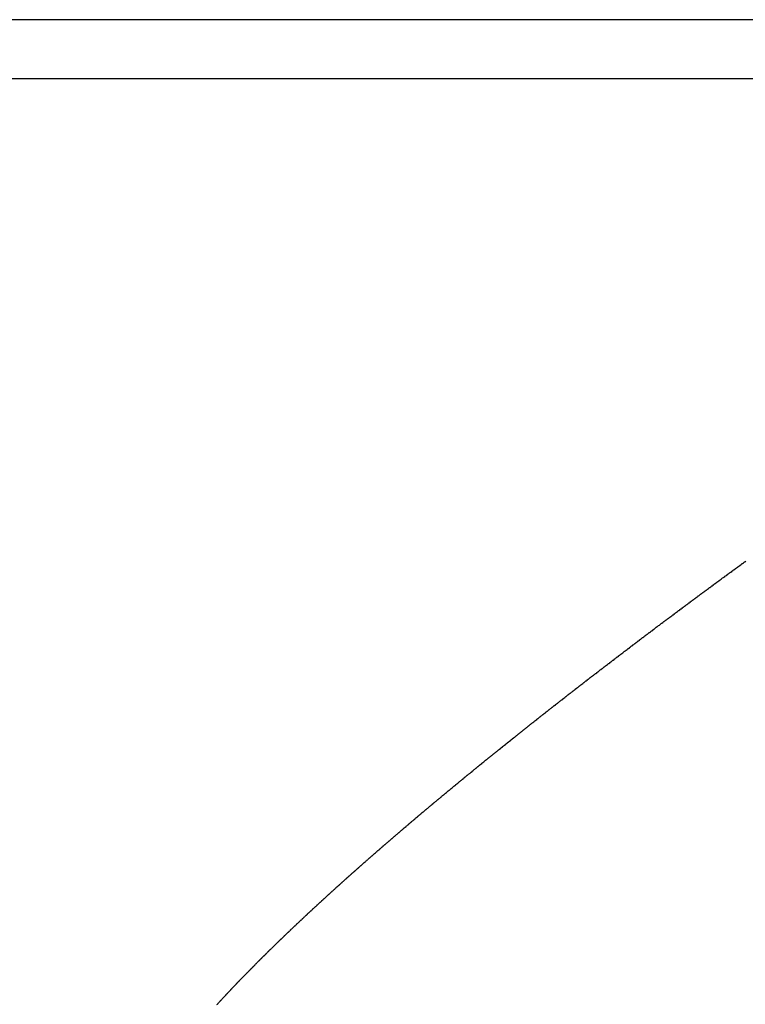
# Model space of a CAD drawing. Units: millimetres. Extents: x 342 to 1025, y -382 to 152.
# Drawn here: x 646 to 647, y -124 to -122 of the extents above; entities that cross this region are included whole.
import ezdxf

# ---------------------------------------------------------------- set-up
doc = ezdxf.new("R2010")
doc.units = ezdxf.units.MM
doc.linetypes.add('DASHED', pattern=[9.652, 8.128, -1.524])
doc.layers.add('nevidi', color=4, linetype='DASHED')

msp = doc.modelspace()

# ---------------------------------------------------------------- linework, layer by layer
at = {"layer": 'nevidi', "color": 7, "linetype": 'Continuous'}
for p, q in [((648.2393, -122.4005), (610.2393, -122.4005)), ((610.2393, -122.5005), (648.2393, -122.5005))]:
    msp.add_line(p, q, dxfattribs=at)
for points in [[(646.994, -123.3376), (646.9955, -123.3365), (646.9959, -123.3362), (646.9975, -123.335), (646.998, -123.3347), (646.9994, -123.3336), (646.9999, -123.3332), (647.0014, -123.3321), (647.0019, -123.3318), (647.0034, -123.3307), (647.0039, -123.3303), (647.0054, -123.3292), (647.0059, -123.3289), (647.0074, -123.3278), (647.0078, -123.3274), (647.0093, -123.3263), (647.0098, -123.326), (647.0114, -123.3248), (647.0119, -123.3245), (647.0134, -123.3234), (647.0138, -123.3231), (647.0154, -123.3219), (647.0159, -123.3215), (647.0174, -123.3205), (647.0178, -123.3201), (647.0193, -123.319)], [(646.8791, -123.4228), (646.8805, -123.4218), (646.881, -123.4214), (646.8824, -123.4204), (646.883, -123.4199), (646.8844, -123.4189), (646.8848, -123.4185), (646.8862, -123.4175), (646.8867, -123.4172), (646.8882, -123.416), (646.8887, -123.4157), (646.8901, -123.4146), (646.8905, -123.4143), (646.8921, -123.4131), (646.8925, -123.4128), (646.8939, -123.4117), (646.8944, -123.4114), (646.8959, -123.4103), (646.8963, -123.41), (646.8977, -123.4089), (646.8982, -123.4085), (646.8997, -123.4074), (646.9002, -123.4071), (646.9016, -123.406), (646.9021, -123.4056), (646.9035, -123.4046), (646.9041, -123.4041), (646.9055, -123.4031), (646.9059, -123.4027), (646.9074, -123.4017), (646.9078, -123.4013), (646.9093, -123.4002), (646.9098, -123.3999), (646.9113, -123.3988), (646.9117, -123.3984), (646.9132, -123.3973), (646.9137, -123.397), (646.9151, -123.3959), (646.9156, -123.3955), (646.9171, -123.3944), (646.9175, -123.3941), (646.9189, -123.393), (646.9194, -123.3927), (646.921, -123.3915), (646.9214, -123.3912), (646.9229, -123.3901), (646.9233, -123.3898), (646.9248, -123.3887), (646.9253, -123.3883), (646.9268, -123.3872), (646.9272, -123.3869), (646.9287, -123.3858), (646.9291, -123.3855), (646.9306, -123.3844), (646.9311, -123.384), (646.9326, -123.3829), (646.933, -123.3826), (646.9345, -123.3815), (646.935, -123.3811), (646.9365, -123.38), (646.937, -123.3796), (646.9384, -123.3786), (646.9389, -123.3782), (646.9403, -123.3772), (646.9408, -123.3768), (646.9423, -123.3757), (646.9428, -123.3753), (646.9443, -123.3742), (646.9447, -123.3739), (646.9462, -123.3728), (646.9467, -123.3724), (646.9482, -123.3713), (646.9487, -123.371), (646.9501, -123.3699), (646.9506, -123.3696), (646.952, -123.3685), (646.9525, -123.3681), (646.9541, -123.367), (646.9545, -123.3666), (646.956, -123.3656), (646.9565, -123.3652), (646.9579, -123.3641), (646.9585, -123.3637), (646.9599, -123.3626), (646.9604, -123.3623), (646.9619, -123.3612), (646.9623, -123.3609), (646.9639, -123.3598), (646.9643, -123.3594), (646.9659, -123.3583), (646.9663, -123.3579), (646.9678, -123.3568), (646.9683, -123.3565), (646.9697, -123.3554), (646.9703, -123.355), (646.9718, -123.3539), (646.9722, -123.3536), (646.9737, -123.3525), (646.9741, -123.3522), (646.9757, -123.351), (646.9762, -123.3507), (646.9777, -123.3496), (646.9781, -123.3492), (646.9794, -123.3483), (646.9796, -123.3481), (646.9801, -123.3477), (646.9816, -123.3467), (646.9821, -123.3463), (646.9836, -123.3452), (646.984, -123.3449), (646.9855, -123.3438), (646.986, -123.3434), (646.9876, -123.3423), (646.988, -123.3419), (646.9895, -123.3409), (646.99, -123.3405), (646.9914, -123.3394), (646.9919, -123.3391), (646.9935, -123.3379), (646.994, -123.3376)], [(646.7684, -123.507), (646.7688, -123.5067), (646.7702, -123.5056), (646.7707, -123.5052), (646.7721, -123.5042), (646.7725, -123.5038), (646.7739, -123.5028), (646.7743, -123.5024), (646.7758, -123.5013), (646.7762, -123.501), (646.7776, -123.4999), (646.778, -123.4996), (646.7793, -123.4986), (646.7799, -123.4982), (646.7812, -123.4971), (646.7817, -123.4968), (646.783, -123.4957), (646.7834, -123.4954), (646.7849, -123.4943), (646.7853, -123.494), (646.7867, -123.4929), (646.7871, -123.4926), (646.7886, -123.4915), (646.789, -123.4911), (646.7905, -123.49), (646.7909, -123.4897), (646.7923, -123.4887), (646.7927, -123.4883), (646.7941, -123.4873), (646.7946, -123.4869), (646.796, -123.4858), (646.7964, -123.4855), (646.7978, -123.4845), (646.7983, -123.484), (646.7997, -123.483), (646.8001, -123.4827), (646.8015, -123.4816), (646.8019, -123.4813), (646.8034, -123.4802), (646.8038, -123.4798), (646.8052, -123.4787), (646.8056, -123.4784), (646.8071, -123.4773), (646.8075, -123.477), (646.809, -123.4759), (646.8094, -123.4756), (646.8108, -123.4745), (646.8112, -123.4742), (646.8126, -123.4731), (646.8131, -123.4727), (646.8145, -123.4717), (646.8149, -123.4713), (646.8163, -123.4703), (646.8168, -123.47), (646.8183, -123.4688), (646.8187, -123.4685), (646.8201, -123.4674), (646.8205, -123.4671), (646.822, -123.466), (646.8224, -123.4656), (646.8239, -123.4646), (646.8243, -123.4642), (646.8257, -123.4631), (646.8262, -123.4628), (646.8276, -123.4617), (646.8281, -123.4614), (646.8295, -123.4603), (646.8299, -123.46), (646.8313, -123.4589), (646.8317, -123.4586), (646.8332, -123.4575), (646.8337, -123.4571), (646.8351, -123.4561), (646.8355, -123.4557), (646.837, -123.4546), (646.8374, -123.4543), (646.8389, -123.4532), (646.8393, -123.4529), (646.8407, -123.4517), (646.8412, -123.4514), (646.8426, -123.4504), (646.8431, -123.45), (646.8445, -123.4489), (646.8449, -123.4486), (646.8463, -123.4475), (646.8468, -123.4472), (646.8483, -123.446), (646.8487, -123.4457), (646.8501, -123.4447), (646.8506, -123.4443), (646.8521, -123.4432), (646.8525, -123.4428), (646.8539, -123.4418), (646.8544, -123.4415), (646.8558, -123.4404), (646.8563, -123.44), (646.8577, -123.4389), (646.8582, -123.4386), (646.8596, -123.4375), (646.86, -123.4372), (646.8615, -123.4361), (646.8619, -123.4357), (646.8634, -123.4346), (646.8639, -123.4343), (646.8653, -123.4332), (646.8657, -123.4329), (646.8671, -123.4318), (646.8677, -123.4314), (646.8691, -123.4303), (646.8695, -123.43), (646.871, -123.4289), (646.8714, -123.4286), (646.8729, -123.4275), (646.8734, -123.4271), (646.8748, -123.4261), (646.8752, -123.4257), (646.8767, -123.4246), (646.8772, -123.4243), (646.8787, -123.4232), (646.8791, -123.4228)], [(646.6632, -123.589), (646.6636, -123.5887), (646.6649, -123.5877), (646.6653, -123.5874), (646.6667, -123.5863), (646.6671, -123.586), (646.6684, -123.5849), (646.6688, -123.5846), (646.6702, -123.5835), (646.6706, -123.5832), (646.6719, -123.5822), (646.6723, -123.5818), (646.6737, -123.5808), (646.6741, -123.5805), (646.6755, -123.5794), (646.6758, -123.5791), (646.6771, -123.578), (646.6776, -123.5777), (646.679, -123.5766), (646.6793, -123.5763), (646.6801, -123.5757), (646.6806, -123.5753), (646.6811, -123.575), (646.6825, -123.5739), (646.6829, -123.5735), (646.6842, -123.5725), (646.6846, -123.5722), (646.686, -123.5711), (646.6864, -123.5708), (646.6877, -123.5697), (646.6881, -123.5694), (646.6895, -123.5683), (646.6899, -123.568), (646.6912, -123.567), (646.6917, -123.5666), (646.693, -123.5656), (646.6934, -123.5653), (646.6947, -123.5642), (646.6951, -123.5639), (646.6965, -123.5628), (646.6969, -123.5625), (646.6983, -123.5615), (646.6987, -123.5611), (646.7001, -123.56), (646.7005, -123.5597), (646.7018, -123.5587), (646.7022, -123.5584), (646.7036, -123.5573), (646.704, -123.5569), (646.7054, -123.5559), (646.7058, -123.5556), (646.7071, -123.5545), (646.7076, -123.5542), (646.709, -123.5531), (646.7094, -123.5528), (646.7107, -123.5517), (646.7111, -123.5514), (646.7124, -123.5504), (646.7129, -123.55), (646.7143, -123.5489), (646.7147, -123.5486), (646.716, -123.5476), (646.7165, -123.5472), (646.7178, -123.5462), (646.7183, -123.5458), (646.7196, -123.5448), (646.7201, -123.5444), (646.7214, -123.5434), (646.7219, -123.543), (646.7232, -123.542), (646.7236, -123.5417), (646.725, -123.5406), (646.7254, -123.5403), (646.7268, -123.5392), (646.7272, -123.5389), (646.7285, -123.5378), (646.729, -123.5375), (646.7304, -123.5364), (646.7308, -123.536), (646.7322, -123.535), (646.7326, -123.5347), (646.734, -123.5336), (646.7344, -123.5333), (646.7358, -123.5322), (646.7362, -123.5319), (646.7376, -123.5308), (646.738, -123.5305), (646.7394, -123.5294), (646.7398, -123.5291), (646.7412, -123.528), (646.7416, -123.5277), (646.7429, -123.5267), (646.7434, -123.5262), (646.7448, -123.5252), (646.7452, -123.5249), (646.7466, -123.5238), (646.747, -123.5235), (646.7484, -123.5224), (646.7488, -123.5221), (646.7502, -123.521), (646.7506, -123.5207), (646.752, -123.5196), (646.7525, -123.5193), (646.7539, -123.5182), (646.7543, -123.5179), (646.7557, -123.5168), (646.7561, -123.5165), (646.7574, -123.5154), (646.7579, -123.5151), (646.7593, -123.514), (646.7597, -123.5137), (646.761, -123.5127), (646.7616, -123.5122), (646.7629, -123.5112), (646.7634, -123.5109), (646.7647, -123.5098), (646.7651, -123.5095), (646.7666, -123.5084), (646.767, -123.508), (646.7684, -123.507)], [(646.5622, -123.6702), (646.5635, -123.6691), (646.5638, -123.6688), (646.5651, -123.6678), (646.5654, -123.6675), (646.5668, -123.6665), (646.5671, -123.6661), (646.5684, -123.6651), (646.5687, -123.6648), (646.57, -123.6638), (646.5704, -123.6635), (646.5717, -123.6624), (646.572, -123.6621), (646.5733, -123.6611), (646.5737, -123.6608), (646.575, -123.6597), (646.5754, -123.6594), (646.5766, -123.6584), (646.577, -123.6581), (646.5783, -123.657), (646.5787, -123.6567), (646.5799, -123.6557), (646.5803, -123.6554), (646.5816, -123.6544), (646.582, -123.654), (646.5833, -123.653), (646.5836, -123.6527), (646.5849, -123.6517), (646.5853, -123.6514), (646.5866, -123.6503), (646.587, -123.65), (646.5883, -123.649), (646.5887, -123.6487), (646.5899, -123.6476), (646.5903, -123.6473), (646.5916, -123.6463), (646.592, -123.646), (646.5933, -123.6449), (646.5937, -123.6446), (646.5949, -123.6436), (646.5953, -123.6433), (646.5967, -123.6422), (646.597, -123.6419), (646.5983, -123.6409), (646.5987, -123.6406), (646.6, -123.6395), (646.6004, -123.6392), (646.6017, -123.6382), (646.602, -123.6379), (646.6033, -123.6368), (646.6037, -123.6365), (646.605, -123.6355), (646.6054, -123.6352), (646.6067, -123.6341), (646.6071, -123.6338), (646.6084, -123.6327), (646.6088, -123.6324), (646.6101, -123.6314), (646.6105, -123.6311), (646.6118, -123.63), (646.6122, -123.6297), (646.6135, -123.6287), (646.6138, -123.6284), (646.6152, -123.6273), (646.6156, -123.627), (646.6169, -123.626), (646.6172, -123.6257), (646.6186, -123.6246), (646.619, -123.6243), (646.6203, -123.6232), (646.6206, -123.6229), (646.622, -123.6219), (646.6224, -123.6216), (646.6237, -123.6205), (646.6241, -123.6202), (646.6253, -123.6192), (646.6258, -123.6188), (646.6271, -123.6178), (646.6275, -123.6175), (646.6288, -123.6164), (646.6292, -123.6161), (646.6305, -123.615), (646.6309, -123.6147), (646.6322, -123.6137), (646.6326, -123.6134), (646.6339, -123.6123), (646.6343, -123.612), (646.6356, -123.611), (646.636, -123.6107), (646.6373, -123.6096), (646.6377, -123.6093), (646.639, -123.6083), (646.6395, -123.6079), (646.6408, -123.6069), (646.6412, -123.6065), (646.6424, -123.6055), (646.6429, -123.6052), (646.6442, -123.6041), (646.6446, -123.6038), (646.6459, -123.6028), (646.6464, -123.6024), (646.6476, -123.6014), (646.648, -123.6011), (646.6493, -123.6001), (646.6498, -123.5997), (646.6511, -123.5987), (646.6515, -123.5983), (646.6528, -123.5973), (646.6533, -123.5969), (646.6545, -123.5959), (646.655, -123.5956), (646.6563, -123.5945), (646.6567, -123.5942), (646.658, -123.5932), (646.6584, -123.5929), (646.6598, -123.5918), (646.6601, -123.5915), (646.6614, -123.5905), (646.6618, -123.5901), (646.6632, -123.589)], [(646.4678, -123.7484), (646.4682, -123.7481), (646.4693, -123.7472), (646.4697, -123.7469), (646.4709, -123.7458), (646.4713, -123.7455), (646.4724, -123.7446), (646.4729, -123.7442), (646.474, -123.7432), (646.4744, -123.7429), (646.4756, -123.7419), (646.4759, -123.7416), (646.4771, -123.7406), (646.4775, -123.7403), (646.4787, -123.7393), (646.479, -123.739), (646.4802, -123.738), (646.4806, -123.7377), (646.4817, -123.7367), (646.4821, -123.7364), (646.4833, -123.7354), (646.4837, -123.7351), (646.4848, -123.7341), (646.4852, -123.7338), (646.4865, -123.7328), (646.4868, -123.7325), (646.488, -123.7315), (646.4884, -123.7311), (646.4896, -123.7302), (646.49, -123.7298), (646.4912, -123.7288), (646.4916, -123.7285), (646.4927, -123.7275), (646.4931, -123.7272), (646.4943, -123.7262), (646.4947, -123.7259), (646.4959, -123.7249), (646.4962, -123.7246), (646.4974, -123.7236), (646.4978, -123.7233), (646.499, -123.7222), (646.4994, -123.7219), (646.5006, -123.721), (646.5009, -123.7207), (646.5022, -123.7196), (646.5026, -123.7193), (646.5037, -123.7183), (646.5041, -123.718), (646.5053, -123.717), (646.5057, -123.7167), (646.5069, -123.7157), (646.5073, -123.7154), (646.5085, -123.7144), (646.5089, -123.7141), (646.5101, -123.713), (646.5105, -123.7127), (646.5117, -123.7117), (646.5121, -123.7114), (646.5133, -123.7104), (646.5137, -123.7101), (646.5148, -123.7091), (646.5153, -123.7087), (646.5165, -123.7078), (646.5168, -123.7075), (646.518, -123.7065), (646.5185, -123.7061), (646.5197, -123.7051), (646.52, -123.7048), (646.5213, -123.7038), (646.5217, -123.7035), (646.5229, -123.7025), (646.5232, -123.7022), (646.5245, -123.7011), (646.5248, -123.7008), (646.5261, -123.6998), (646.5264, -123.6995), (646.5277, -123.6985), (646.528, -123.6982), (646.5293, -123.6971), (646.5297, -123.6969), (646.5309, -123.6959), (646.5312, -123.6956), (646.5325, -123.6945), (646.5329, -123.6942), (646.5341, -123.6932), (646.5344, -123.6929), (646.5357, -123.6919), (646.5361, -123.6915), (646.5373, -123.6905), (646.5377, -123.6902), (646.5389, -123.6892), (646.5393, -123.6889), (646.5406, -123.6878), (646.541, -123.6875), (646.5422, -123.6865), (646.5426, -123.6862), (646.5438, -123.6852), (646.5442, -123.6849), (646.5454, -123.6839), (646.5459, -123.6835), (646.5471, -123.6825), (646.5475, -123.6822), (646.5487, -123.6812), (646.5491, -123.6808), (646.5503, -123.6799), (646.5507, -123.6796), (646.5519, -123.6786), (646.5524, -123.6782), (646.5536, -123.6772), (646.554, -123.6769), (646.5553, -123.6758), (646.5556, -123.6755), (646.5569, -123.6745), (646.5573, -123.6742), (646.5585, -123.6732), (646.5589, -123.6729), (646.5602, -123.6718), (646.5605, -123.6715), (646.5618, -123.6705), (646.5622, -123.6702)], [(646.3797, -123.8242), (646.3801, -123.8239), (646.3811, -123.823), (646.3814, -123.8227), (646.3826, -123.8217), (646.3829, -123.8214), (646.384, -123.8205), (646.3844, -123.8201), (646.3855, -123.8192), (646.3858, -123.8189), (646.3869, -123.8179), (646.3873, -123.8176), (646.3884, -123.8166), (646.3887, -123.8164), (646.3898, -123.8154), (646.3901, -123.8151), (646.3913, -123.8141), (646.3916, -123.8138), (646.3927, -123.8129), (646.3931, -123.8125), (646.3942, -123.8116), (646.3945, -123.8113), (646.3957, -123.8103), (646.396, -123.81), (646.3971, -123.809), (646.3975, -123.8087), (646.3986, -123.8078), (646.3989, -123.8074), (646.4001, -123.8065), (646.4004, -123.8062), (646.4015, -123.8052), (646.4019, -123.8049), (646.403, -123.8039), (646.4033, -123.8036), (646.4045, -123.8026), (646.4048, -123.8023), (646.4059, -123.8014), (646.4063, -123.801), (646.4074, -123.8001), (646.4078, -123.7998), (646.4089, -123.7988), (646.4093, -123.7985), (646.4104, -123.7975), (646.4107, -123.7973), (646.4119, -123.7962), (646.4122, -123.7959), (646.4133, -123.795), (646.4137, -123.7946), (646.4148, -123.7937), (646.4152, -123.7934), (646.4163, -123.7924), (646.4167, -123.7921), (646.4178, -123.7911), (646.4181, -123.7908), (646.4193, -123.7898), (646.4196, -123.7895), (646.4208, -123.7885), (646.4211, -123.7883), (646.4222, -123.7873), (646.4226, -123.787), (646.4238, -123.786), (646.4241, -123.7857), (646.4252, -123.7847), (646.4256, -123.7844), (646.4264, -123.7837), (646.4267, -123.7834), (646.4271, -123.7831), (646.4283, -123.7821), (646.4286, -123.7818), (646.4297, -123.7808), (646.4301, -123.7806), (646.4312, -123.7796), (646.4316, -123.7793), (646.4328, -123.7782), (646.4331, -123.7779), (646.4342, -123.777), (646.4346, -123.7766), (646.4358, -123.7757), (646.4361, -123.7754), (646.4372, -123.7745), (646.4376, -123.7741), (646.4388, -123.7731), (646.4391, -123.7728), (646.4403, -123.7718), (646.4407, -123.7715), (646.4418, -123.7705), (646.4421, -123.7702), (646.4433, -123.7692), (646.4437, -123.7689), (646.4448, -123.768), (646.4452, -123.7676), (646.4464, -123.7666), (646.4467, -123.7663), (646.4479, -123.7653), (646.4483, -123.765), (646.4494, -123.764), (646.4498, -123.7637), (646.4509, -123.7628), (646.4513, -123.7625), (646.4525, -123.7614), (646.4528, -123.7611), (646.4539, -123.7602), (646.4543, -123.7599), (646.4555, -123.7589), (646.4559, -123.7585), (646.457, -123.7576), (646.4575, -123.7572), (646.4586, -123.7563), (646.4589, -123.756), (646.4601, -123.7549), (646.4605, -123.7546), (646.4616, -123.7537), (646.462, -123.7534), (646.4632, -123.7524), (646.4635, -123.752), (646.4647, -123.751), (646.4651, -123.7508), (646.4662, -123.7498), (646.4666, -123.7495), (646.4678, -123.7484)], [(646.2967, -123.8988), (646.2977, -123.8979), (646.298, -123.8976), (646.2991, -123.8966), (646.2994, -123.8963), (646.3004, -123.8954), (646.3007, -123.8951), (646.3017, -123.8942), (646.302, -123.8939), (646.3031, -123.893), (646.3034, -123.8927), (646.3045, -123.8917), (646.3048, -123.8914), (646.3057, -123.8905), (646.306, -123.8902), (646.3071, -123.8893), (646.3074, -123.889), (646.3085, -123.888), (646.3088, -123.8877), (646.3098, -123.8868), (646.3102, -123.8865), (646.3112, -123.8856), (646.3115, -123.8853), (646.3125, -123.8843), (646.3128, -123.884), (646.3139, -123.8831), (646.3142, -123.8828), (646.3152, -123.8819), (646.3156, -123.8815), (646.3166, -123.8806), (646.3169, -123.8803), (646.318, -123.8794), (646.3183, -123.8791), (646.3193, -123.8782), (646.3197, -123.8778), (646.3207, -123.8769), (646.321, -123.8766), (646.3221, -123.8757), (646.3224, -123.8754), (646.3234, -123.8745), (646.3238, -123.8741), (646.3248, -123.8732), (646.3251, -123.8729), (646.3262, -123.8719), (646.3265, -123.8716), (646.3276, -123.8707), (646.3279, -123.8704), (646.3289, -123.8695), (646.3293, -123.8692), (646.3303, -123.8682), (646.3306, -123.8679), (646.3317, -123.8669), (646.332, -123.8667), (646.333, -123.8658), (646.3334, -123.8654), (646.3344, -123.8645), (646.3348, -123.8642), (646.3358, -123.8632), (646.3362, -123.8629), (646.3372, -123.862), (646.3376, -123.8616), (646.3386, -123.8607), (646.3389, -123.8604), (646.34, -123.8595), (646.3403, -123.8592), (646.3414, -123.8583), (646.3418, -123.8579), (646.3428, -123.857), (646.3431, -123.8567), (646.3442, -123.8557), (646.3445, -123.8554), (646.3456, -123.8545), (646.3459, -123.8542), (646.3469, -123.8533), (646.3473, -123.853), (646.3484, -123.852), (646.3487, -123.8517), (646.3498, -123.8507), (646.3501, -123.8504), (646.3512, -123.8495), (646.3515, -123.8492), (646.3526, -123.8482), (646.3529, -123.8479), (646.354, -123.8469), (646.3544, -123.8466), (646.3554, -123.8457), (646.3558, -123.8454), (646.3568, -123.8445), (646.3572, -123.8442), (646.3583, -123.8432), (646.3586, -123.8429), (646.3597, -123.842), (646.36, -123.8416), (646.3611, -123.8407), (646.3614, -123.8404), (646.3625, -123.8394), (646.3629, -123.8391), (646.3639, -123.8382), (646.3643, -123.8378), (646.3653, -123.8369), (646.3657, -123.8366), (646.3668, -123.8356), (646.3671, -123.8353), (646.3682, -123.8344), (646.3685, -123.8341), (646.3696, -123.8331), (646.37, -123.8328), (646.3711, -123.8318), (646.3714, -123.8315), (646.3725, -123.8306), (646.3728, -123.8303), (646.3739, -123.8293), (646.3743, -123.829), (646.3754, -123.828), (646.3757, -123.8277), (646.3768, -123.8268), (646.3772, -123.8265), (646.3782, -123.8255), (646.3786, -123.8252), (646.3797, -123.8242)], [(646.2216, -123.9699), (646.2225, -123.969), (646.2227, -123.9688), (646.2228, -123.9687), (646.2237, -123.9678), (646.224, -123.9675), (646.2249, -123.9666), (646.2252, -123.9663), (646.2262, -123.9654), (646.2265, -123.9651), (646.2274, -123.9643), (646.2277, -123.9639), (646.2286, -123.9631), (646.2289, -123.9628), (646.2298, -123.9619), (646.2301, -123.9616), (646.2311, -123.9607), (646.2313, -123.9604), (646.2323, -123.9595), (646.2326, -123.9592), (646.2335, -123.9583), (646.2338, -123.958), (646.2347, -123.9571), (646.235, -123.9569), (646.236, -123.9559), (646.2363, -123.9557), (646.2372, -123.9547), (646.2375, -123.9544), (646.2384, -123.9536), (646.2388, -123.9532), (646.2397, -123.9524), (646.24, -123.9521), (646.2409, -123.9512), (646.2412, -123.9509), (646.2422, -123.95), (646.2425, -123.9497), (646.2435, -123.9487), (646.2438, -123.9485), (646.2446, -123.9476), (646.245, -123.9473), (646.2459, -123.9464), (646.2462, -123.9461), (646.2472, -123.9452), (646.2475, -123.9449), (646.2485, -123.944), (646.2488, -123.9437), (646.2497, -123.9428), (646.2501, -123.9425), (646.251, -123.9416), (646.2513, -123.9413), (646.2522, -123.9404), (646.2525, -123.9401), (646.2535, -123.9392), (646.2538, -123.9389), (646.2548, -123.938), (646.2551, -123.9377), (646.256, -123.9368), (646.2564, -123.9365), (646.2573, -123.9356), (646.2576, -123.9353), (646.2586, -123.9344), (646.2589, -123.9341), (646.2599, -123.9331), (646.2602, -123.9328), (646.2611, -123.932), (646.2615, -123.9316), (646.2624, -123.9308), (646.2627, -123.9305), (646.2637, -123.9295), (646.264, -123.9292), (646.265, -123.9283), (646.2653, -123.928), (646.2663, -123.9271), (646.2666, -123.9269), (646.2675, -123.9259), (646.2678, -123.9256), (646.2689, -123.9247), (646.2692, -123.9244), (646.2702, -123.9235), (646.2705, -123.9232), (646.2714, -123.9223), (646.2718, -123.922), (646.2727, -123.9211), (646.273, -123.9208), (646.274, -123.9198), (646.2743, -123.9196), (646.2754, -123.9186), (646.2757, -123.9183), (646.2766, -123.9174), (646.2769, -123.9172), (646.2779, -123.9162), (646.2782, -123.9159), (646.2793, -123.915), (646.2796, -123.9147), (646.2805, -123.9138), (646.2809, -123.9134), (646.2818, -123.9126), (646.2822, -123.9123), (646.2832, -123.9113), (646.2835, -123.9111), (646.2845, -123.9101), (646.2848, -123.9098), (646.2858, -123.9089), (646.2861, -123.9086), (646.2871, -123.9077), (646.2874, -123.9074), (646.2884, -123.9064), (646.2887, -123.9062), (646.2898, -123.9052), (646.2901, -123.9049), (646.2911, -123.904), (646.2914, -123.9037), (646.2924, -123.9028), (646.2927, -123.9025), (646.2937, -123.9015), (646.2941, -123.9013), (646.295, -123.9004), (646.2954, -123.9), (646.2964, -123.8991), (646.2967, -123.8988)], [(646.1536, -124.0384), (646.1539, -124.0381), (646.1547, -124.0373), (646.155, -124.037), (646.1558, -124.0361), (646.156, -124.0359), (646.1569, -124.035), (646.1571, -124.0347), (646.158, -124.0339), (646.1582, -124.0336), (646.1591, -124.0327), (646.1593, -124.0324), (646.1602, -124.0316), (646.1604, -124.0313), (646.1613, -124.0304), (646.1616, -124.0302), (646.1623, -124.0294), (646.1626, -124.029), (646.1634, -124.0282), (646.1637, -124.0279), (646.1645, -124.0271), (646.1648, -124.0268), (646.1657, -124.0259), (646.1659, -124.0256), (646.1668, -124.0248), (646.167, -124.0245), (646.1679, -124.0236), (646.1682, -124.0233), (646.169, -124.0225), (646.1693, -124.0222), (646.1701, -124.0214), (646.1704, -124.021), (646.1712, -124.0202), (646.1715, -124.0199), (646.1723, -124.0191), (646.1726, -124.0188), (646.1735, -124.0179), (646.1737, -124.0176), (646.1746, -124.0167), (646.1749, -124.0165), (646.1757, -124.0156), (646.176, -124.0153), (646.1768, -124.0145), (646.1771, -124.0141), (646.1779, -124.0133), (646.1783, -124.013), (646.1791, -124.0122), (646.1793, -124.0119), (646.1802, -124.011), (646.1805, -124.0107), (646.1814, -124.0098), (646.1816, -124.0096), (646.1825, -124.0087), (646.1828, -124.0084), (646.1836, -124.0076), (646.1839, -124.0072), (646.1848, -124.0064), (646.185, -124.0061), (646.1859, -124.0053), (646.1862, -124.005), (646.1871, -124.0041), (646.1873, -124.0038), (646.1882, -124.0029), (646.1885, -124.0026), (646.1894, -124.0017), (646.1897, -124.0015), (646.1905, -124.0006), (646.1908, -124.0003), (646.1916, -123.9995), (646.192, -123.9991), (646.1928, -123.9983), (646.1931, -123.998), (646.194, -123.9971), (646.1943, -123.9969), (646.1952, -123.9959), (646.1954, -123.9957), (646.1964, -123.9948), (646.1966, -123.9945), (646.1974, -123.9937), (646.1978, -123.9933), (646.1987, -123.9925), (646.1989, -123.9922), (646.1998, -123.9913), (646.2001, -123.991), (646.201, -123.9901), (646.2013, -123.9899), (646.2022, -123.9889), (646.2025, -123.9887), (646.2033, -123.9878), (646.2037, -123.9875), (646.2045, -123.9867), (646.2049, -123.9863), (646.2057, -123.9855), (646.206, -123.9852), (646.2069, -123.9843), (646.2072, -123.984), (646.2081, -123.9831), (646.2084, -123.9828), (646.2093, -123.982), (646.2096, -123.9816), (646.2105, -123.9808), (646.2107, -123.9805), (646.2116, -123.9796), (646.2119, -123.9793), (646.2129, -123.9784), (646.2131, -123.9781), (646.2141, -123.9772), (646.2144, -123.977), (646.2153, -123.976), (646.2156, -123.9758), (646.2164, -123.9749), (646.2168, -123.9746), (646.2177, -123.9737), (646.2179, -123.9735), (646.2189, -123.9725), (646.2192, -123.9723), (646.2201, -123.9713), (646.2204, -123.9711), (646.2213, -123.9702), (646.2216, -123.9699)], [(646.1226, -124.0716), (646.1234, -124.0707), (646.1236, -124.0705), (646.1243, -124.0697), (646.1246, -124.0694), (646.1253, -124.0686), (646.1257, -124.0682), (646.1264, -124.0675), (646.1266, -124.0672), (646.1274, -124.0664), (646.1276, -124.0661), (646.1284, -124.0653), (646.1287, -124.065), (646.1294, -124.0641), (646.1297, -124.0639), (646.1305, -124.063), (646.1307, -124.0628), (646.1315, -124.0619), (646.1318, -124.0616), (646.1326, -124.0608), (646.1328, -124.0605), (646.1336, -124.0597), (646.1338, -124.0594), (646.1346, -124.0586), (646.1349, -124.0583), (646.1356, -124.0575), (646.1359, -124.0572), (646.1367, -124.0564), (646.137, -124.056), (646.1377, -124.0553), (646.1379, -124.055), (646.1388, -124.0541), (646.139, -124.0539), (646.1398, -124.053), (646.1401, -124.0527), (646.1409, -124.0519), (646.1411, -124.0516), (646.1419, -124.0507), (646.1422, -124.0505), (646.143, -124.0496), (646.1432, -124.0494), (646.1441, -124.0485), (646.1443, -124.0482), (646.1451, -124.0474), (646.1454, -124.0471), (646.1461, -124.0463), (646.1464, -124.046), (646.1472, -124.0452), (646.1474, -124.0449), (646.1483, -124.044), (646.1485, -124.0438), (646.1493, -124.0429), (646.1496, -124.0426), (646.1504, -124.0418), (646.1507, -124.0415), (646.1515, -124.0406), (646.1518, -124.0404), (646.1526, -124.0395), (646.1529, -124.0392), (646.1536, -124.0384)]]:
    msp.add_lwpolyline(points, dxfattribs=at)

doc.saveas('drawing.dxf')
